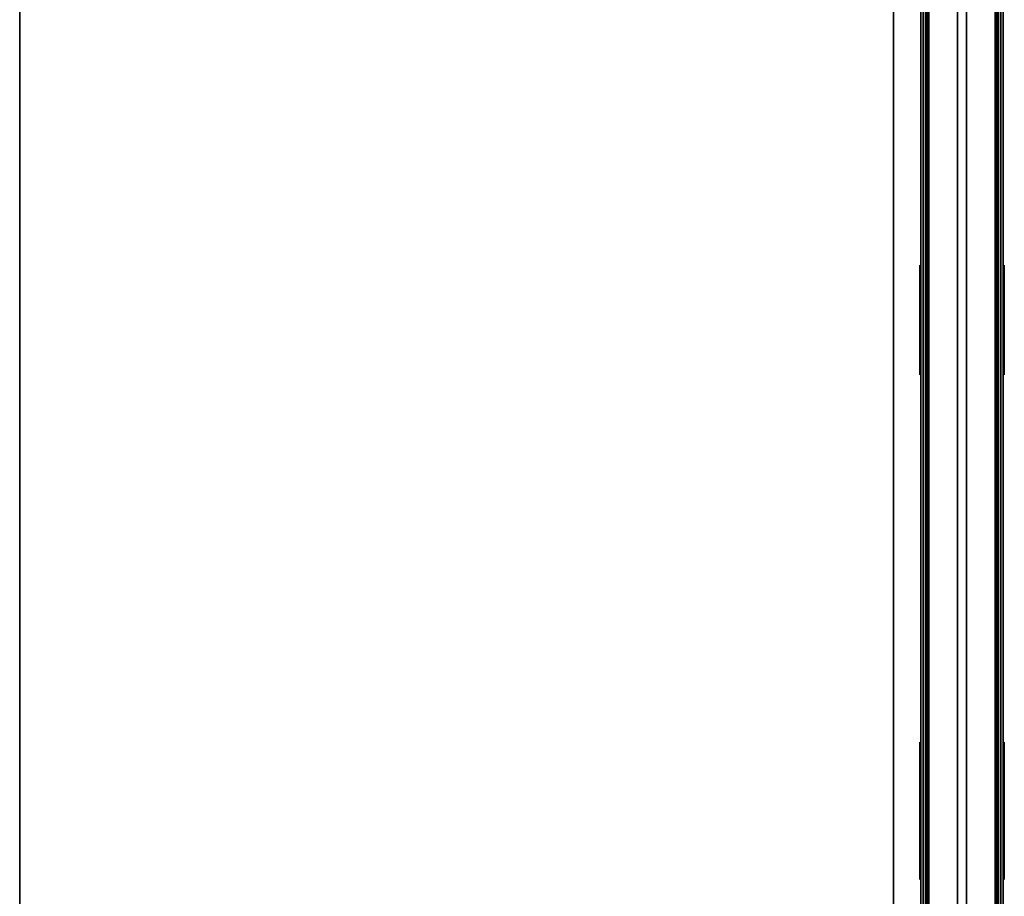
# Model space of a CAD drawing. Units: inches. Extents: x -2 to 303, y -6 to 149.
# Drawn here: x 174 to 201, y 22 to 46 of the extents above; entities that cross this region are included whole.
import ezdxf

# ---------------------------------------------------------------- set-up
doc = ezdxf.new("R2010")
doc.units = ezdxf.units.IN
doc.header["$MEASUREMENT"] = 0
for name, color, linetype in [('PANEL-FABSIDE1', 7, 'Continuous'), ('PANEL-FABSIDE2', 7, 'Continuous'), ('PANEL-GLAZE', 7, 'Continuous'), ('PANEL-RECEP', 7, 'Continuous'), ('PANEL-TOP', 7, 'Continuous'), ('PANEL-TRIM', 7, 'Continuous'), ('PANEL-WMGMT', 7, 'Continuous'), ('WKSURF-TOP', 6, 'Continuous'), ('WKSURF-TOPEDGE', 6, 'Continuous')]:
    doc.layers.add(name, color=color, linetype=linetype)

# ---------------------------------------------------------------- blocks, each defined once
blk = doc.blocks.new('AA2310_2448L_0T')
at = {"layer": 'WKSURF-TOP'}
for points in [[(48, -24.75), (0, -24.75), (0, -0.875), (48, -0.875)], [(48, -0.875, -1.25), (0, -0.875, -1.25), (0, -24.75, -1.25), (48, -24.75, -1.25)]]:
    blk.add_3dface(points, dxfattribs=at)
at = {"layer": 'WKSURF-TOPEDGE'}
for points in [[(48, -0.875, -1.25), (0, -0.875, -1.25), (0, -0.875), (48, -0.875)], [(0, -24.75, -1.25), (48, -24.75, -1.25), (48, -24.75), (0, -24.75)]]:
    blk.add_3dface(points, dxfattribs=at)
blk = doc.blocks.new('AA8164_5348G_0T')
at = {"layer": 'PANEL-FABSIDE1'}
for points in [[(47.5, -1.938, 39.25), (0.5, -1.938, 39.25), (0.5, -2, 39.25), (47.5, -2, 39.25)], [(0.5, -1.938, 5), (47.5, -1.938, 5), (47.5, -2, 5), (0.5, -2, 5)], [(47.5, -2, 39.25), (0.5, -2, 39.25), (0.5, -2, 5), (47.5, -2, 5)]]:
    blk.add_3dface(points, dxfattribs=at)
at = {"layer": 'PANEL-FABSIDE2'}
for points in [[(0.5, 0, 5), (0.5, 0, 39.25), (47.5, 0, 39.25), (47.5, 0, 5)], [(47.5, 0, 39.25), (0.5, 0, 39.25), (0.5, -0.062, 39.25), (47.5, -0.062, 39.25)], [(0.5, 0, 5), (47.5, 0, 5), (47.5, -0.062, 5), (0.5, -0.062, 5)]]:
    blk.add_3dface(points, dxfattribs=at)
at = {"layer": 'PANEL-GLAZE'}
for points in [[(46.375, -0.875, 40.375), (1.625, -0.875, 40.375), (1.625, -0.875, 51.812), (46.375, -0.875, 51.812)], [(1.625, -1.125, 51.812), (1.625, -1.125, 40.375), (46.375, -1.125, 40.375), (46.375, -1.125, 51.812)]]:
    blk.add_3dface(points, dxfattribs=at)
at = {"layer": 'PANEL-RECEP'}
for points in [[(25.875, 0.156, 0.56), (22.125, 0.156, 0.56), (22.125, 0.156, 2.81), (25.875, 0.156, 2.81)], [(38.91, 0.156, 2.469), (35.91, 0.156, 2.469), (35.91, 0.156, 4.469), (38.91, 0.156, 4.469)], [(22.125, -2.156, 0.56), (25.875, -2.156, 0.56), (25.875, -2.156, 2.81), (22.125, -2.156, 2.81)], [(35.91, -2.156, 2.469), (38.91, -2.156, 2.469), (38.91, -2.156, 4.469), (35.91, -2.156, 4.469)]]:
    blk.add_3dface(points, dxfattribs=at)
at = {"layer": 'PANEL-TOP'}
for points in [[(0.5, 0, 52.625), (0.5, 0, 52.938), (47.5, 0, 52.938), (47.5, 0, 52.625)], [(47.5, 0, 52.938), (0.5, 0, 52.938), (0.5, -0.062, 53), (47.5, -0.062, 53)], [(47.5, -0.062, 53), (0.5, -0.062, 53), (0.5, -1.938, 53), (47.5, -1.938, 53)], [(47.5, -1.938, 53), (0.5, -1.938, 53), (0.5, -2, 52.938), (47.5, -2, 52.938)], [(47.5, -2, 52.938), (0.5, -2, 52.938), (0.5, -2, 52.625), (47.5, -2, 52.625)]]:
    blk.add_3dface(points, dxfattribs=at)
at = {"layer": 'PANEL-TRIM'}
for points in [[(47.5, -0.044, 5), (47.5, -1.956, 5), (0.5, -1.956, 5), (0.5, -0.044, 5)], [(46.75, -0.044, 40), (1.25, -0.044, 40), (1.375, -0.044, 40.125), (46.625, -0.044, 40.125)], [(1.25, -0.044, 52.188), (1.25, -0.044, 52.938), (46.75, -0.044, 52.938), (46.75, -0.044, 52.188)], [(1.25, -0.044, 52.188), (46.75, -0.044, 52.188), (46.625, -0.044, 52.062), (1.375, -0.044, 52.062)], [(1.25, -0.044, 39.125), (1.25, -0.044, 40), (46.75, -0.044, 40), (46.75, -0.044, 39.125)], [(46.375, -0.875, 40.375), (46.625, -0.044, 40.125), (1.375, -0.044, 40.125), (1.625, -0.875, 40.375)], [(1.625, -0.875, 51.812), (1.375, -0.044, 52.062), (46.625, -0.044, 52.062), (46.375, -0.875, 51.812)], [(1.375, -1.956, 40.125), (46.625, -1.956, 40.125), (46.375, -1.125, 40.375), (1.625, -1.125, 40.375)], [(46.625, -1.956, 52.062), (1.375, -1.956, 52.062), (1.625, -1.125, 51.812), (46.375, -1.125, 51.812)], [(1.375, -1.956, 40.125), (1.25, -1.956, 40), (46.75, -1.956, 40), (46.625, -1.956, 40.125)], [(1.25, -1.956, 52.938), (1.25, -1.956, 52.188), (46.75, -1.956, 52.188), (46.75, -1.956, 52.938)], [(46.625, -1.956, 52.062), (46.75, -1.956, 52.188), (1.25, -1.956, 52.188), (1.375, -1.956, 52.062)], [(1.25, -1.956, 40), (1.25, -1.956, 39.125), (46.75, -1.956, 39.125), (46.75, -1.956, 40)]]:
    blk.add_3dface(points, dxfattribs=at)
at = {"layer": 'PANEL-WMGMT'}
for points in [[(48, 0.062, 4.938), (48, 0.125, 4.781), (0, 0.125, 4.781), (0, 0.062, 4.938)], [(48, 0.125, 4.781), (48, 0.125), (0, 0.125), (0, 0.125, 4.781)], [(0, 0.125), (48, 0.125), (48, -2.125), (0, -2.125)], [(48, -0.094, 5), (48, 0.062, 4.938), (0, 0.062, 4.938), (0, -0.094, 5)], [(0, -1.906, 5), (48, -1.906, 5), (48, -0.094, 5), (0, -0.094, 5)], [(48, -2.062, 4.938), (48, -1.906, 5), (0, -1.906, 5), (0, -2.062, 4.938)], [(48, -2.125, 4.781), (48, -2.062, 4.938), (0, -2.062, 4.938), (0, -2.125, 4.781)], [(48, -2.125), (48, -2.125, 4.781), (0, -2.125, 4.781), (0, -2.125)]]:
    blk.add_3dface(points, dxfattribs=at)

msp = doc.modelspace()

# ---------------------------------------------------------------- block references
for name, p, rotation in [('AA2310_2448L_0T', (199.125, 48.625, 29), 270), ('AA8164_5348G_0T', (199.125, 0.625), 90)]:
    msp.add_blockref(name, p, dxfattribs=dict(rotation=rotation))

doc.saveas('drawing.dxf')
